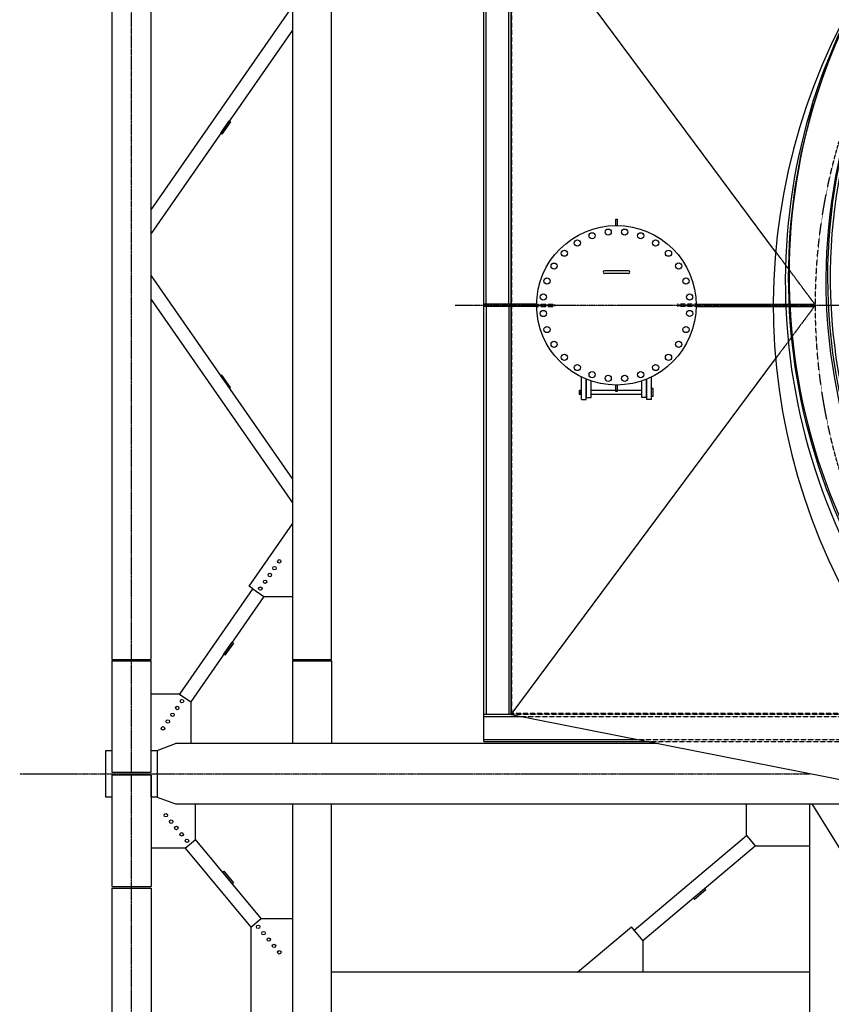
# Model space of a CAD drawing. Units: millimetres. Extents: x -89320 to 176439, y 0 to 520781.
# Drawn here: x -56755 to -51363, y 132802 to 139346 of the extents above; entities that cross this region are included whole.
import ezdxf

# ---------------------------------------------------------------- set-up
doc = ezdxf.new("R2010")
doc.units = ezdxf.units.MM
doc.linetypes.add('ABSORBEDOR 156$0$CENTRO', pattern=[2, 1.25, -0.25, 0.25, -0.25])
doc.linetypes.add('ABSORBEDOR 156$0$TRAZOS', pattern=[0.75, 0.5, -0.25])
for name, color, linetype in [('ABSORBEDOR 156$0$CONDUCTOS', 4, 'Continuous'), ('ABSORBEDOR 156$0$EJES', 3, 'ABSORBEDOR 156$0$CENTRO'), ('ABSORBEDOR 156$0$ESTRUCTURA', 6, 'Continuous')]:
    doc.layers.add(name, color=color, linetype=linetype)

msp = doc.modelspace()

# ---------------------------------------------------------------- linework, layer by layer
at = {"layer": 'ABSORBEDOR 156$0$CONDUCTOS'}
for p, q in [((-53670.9, 134548.3, 0), (-53670.9, 140347.3, 0)), ((-53656.9, 137455.3, 0), (-53656.9, 140167.3, 0)), ((-53504.9, 137455.3, 0), (-53504.9, 140167.3, 0)), ((-51733.4, 137803.5, 0), (-53490.9, 140167.3, 0)), ((-53490.9, 134728.3, 0), (-53490.9, 140167.3, 0)), ((-52795.9, 137978, 0), (-52795.9, 138020.3, 0)), ((-52795.9, 138020.3, 0), (-52785.9, 138020.3, 0)), ((-52785.9, 138020.3, 0), (-52785.9, 137978, 0)), ((-52710.9, 137675.8, 0), (-52870.9, 137675.8, 0)), ((-52710.9, 137659.8, 0), (-52870.9, 137659.8, 0)), ((-53321.1, 137455.3, 0), (-53670.9, 137455.3, 0)), ((-53321.1, 137440.3, 0), (-53670.9, 137440.3, 0)), ((-53656.9, 137440.3, 0), (-53656.9, 134728.3, 0)), ((-53504.9, 137440.3, 0), (-53504.9, 134728.3, 0)), ((-52260.7, 137455.3, 0), (-51468.9, 137455.3, 0)), ((-52260.7, 137440.3, 0), (-51468.9, 137440.3, 0)), ((-53490.9, 134728.3, 0), (-51733.4, 137092.1, 0)), ((-53023.9, 136822.2, 0), (-53023.9, 136971.5, 0)), ((-52557.9, 136822.2, 0), (-52557.9, 136971.5, 0)), ((-52991.9, 136822.2, 0), (-52991.9, 136957.2, 0)), ((-52990.9, 136833.8, 0), (-52990.9, 136956.7, 0)), ((-52958.9, 136833.8, 0), (-52958.9, 136944.9, 0)), ((-52795.9, 136875.4, 0), (-52795.9, 136917.6, 0)), ((-52785.9, 136917.6, 0), (-52785.9, 136875.4, 0)), ((-52622.9, 136833.8, 0), (-52622.9, 136944.9, 0)), ((-52590.9, 136833.8, 0), (-52590.9, 136956.7, 0)), ((-52589.9, 136822.1, 0), (-52589.9, 136957.2, 0)), ((-53037.9, 136879.8, 0), (-53035.9, 136881.8, 0)), ((-53037.9, 136879.8, 0), (-53037.9, 136855.8, 0)), ((-53037.9, 136855.8, 0), (-53035.9, 136853.8, 0)), ((-53035.9, 136881.8, 0), (-53035.9, 136853.8, 0)), ((-53023.9, 136881.8, 0), (-53035.9, 136881.8, 0)), ((-53023.9, 136853.8, 0), (-53035.9, 136853.8, 0)), ((-52991.9, 136881.8, 0), (-52990.9, 136881.8, 0)), ((-52990.9, 136881.8, 0), (-52991.9, 136881.8, 0)), ((-52991.9, 136853.8, 0), (-52990.9, 136853.8, 0)), ((-52990.9, 136853.8, 0), (-52991.9, 136853.8, 0)), ((-52990.9, 136833.8, 0), (-52958.9, 136833.8, 0)), ((-52622.9, 136881.8, 0), (-52958.9, 136881.8, 0)), ((-52622.9, 136853.8, 0), (-52958.9, 136853.8, 0)), ((-52785.9, 136875.4, 0), (-52795.9, 136875.4, 0)), ((-52590.9, 136833.8, 0), (-52622.9, 136833.8, 0)), ((-52589.9, 136881.8, 0), (-52590.9, 136881.8, 0)), ((-52589.9, 136853.8, 0), (-52590.9, 136853.8, 0)), ((-52547.9, 136895.3, 0), (-52557.9, 136895.3, 0)), ((-52547.9, 136840.3, 0), (-52557.9, 136840.3, 0)), ((-52547.9, 136840.3, 0), (-52547.9, 136895.3, 0)), ((-53023.9, 136822.2, 0), (-52991.9, 136822.2, 0)), ((-52557.9, 136822.1, 0), (-52589.9, 136822.1, 0)), ((-53490.9, 134728.3, 0), (-53670.9, 134728.3, 0)), ((-53670.9, 134714.3, 0), (-53400, 134714.3, 0)), ((-53490.9, 134728.3, 0), (-49874.4, 134012, 0)), ((-53670.9, 134562.3, 0), (-52652.8, 134562.3, 0)), ((-53670.9, 134548.3, 0), (-52582.1, 134548.3, 0))]:
    msp.add_line(p, q, dxfattribs=at)
at = {"layer": 'ABSORBEDOR 156$0$CONDUCTOS', "color": 2, "linetype": 'ABSORBEDOR 156$0$TRAZOS'}
for p, q in [((-53484.9, 134734.3, 0), (-53484.9, 140161.3, 0)), ((-51733.4, 137803.5, 0), (-51468.9, 137447.8, 0)), ((-53321.1, 137455.3, 0), (-53197.3, 137455.3, 0)), ((-53321.1, 137440.3, 0), (-53197.3, 137440.3, 0)), ((-52260.7, 137455.3, 0), (-52384.6, 137455.3, 0)), ((-52260.7, 137440.3, 0), (-52384.6, 137440.3, 0)), ((-51733.4, 137092.1, 0), (-51468.9, 137447.8, 0)), ((-44343.5, 134728.3, 0), (-53590.9, 134728.3, 0)), ((-44333.7, 134734.3, 0), (-53490.9, 134734.3, 0)), ((-53400, 134714.3, 0), (-44366.1, 134714.3, 0)), ((-52652.8, 134562.3, 0), (-44612.1, 134562.3, 0)), ((-52582.1, 134548.3, 0), (-44634.8, 134548.3, 0))]:
    msp.add_line(p, q, dxfattribs=at)
msp.add_circle((-47662.9, 137447.8), 3806, dxfattribs=at)
at = {"layer": 'ABSORBEDOR 156$0$CONDUCTOS'}
for centre, radius in [((-52790.9, 137447.8, 0), 530.2), ((-52845.7, 137933.7, 0), 20.6), ((-52736.2, 137933.7, 0), 20.6), ((-53051.1, 137861.8, 0), 20.6), ((-52952.4, 137909.3, 0), 20.6), ((-52629.4, 137909.3, 0), 20.6), ((-52530.8, 137861.8, 0), 20.6), ((-53136.7, 137793.5, 0), 20.6), ((-52445.2, 137793.6, 0), 20.6), ((-53204.9, 137707.9, 0), 20.6), ((-52376.9, 137708, 0), 20.6), ((-53252.4, 137609.3, 0), 20.6), ((-52329.4, 137609.3, 0), 20.6), ((-53276.8, 137502.5, 0), 20.6), ((-52305.1, 137502.6, 0), 20.6), ((-53276.8, 137393, 0), 20.6), ((-52305, 137393.1, 0), 20.6), ((-53252.4, 137286.3, 0), 20.6), ((-52329.4, 137286.3, 0), 20.6), ((-53204.9, 137187.7, 0), 20.6), ((-52376.9, 137187.7, 0), 20.6), ((-53136.7, 137102.1, 0), 20.6), ((-52445.2, 137102.1, 0), 20.6), ((-53051.1, 137033.8, 0), 20.6), ((-52530.8, 137033.8, 0), 20.6), ((-52952.4, 136986.3, 0), 20.6), ((-52845.7, 136961.9, 0), 20.6), ((-52736.2, 136961.9, 0), 20.6), ((-52629.4, 136986.3, 0), 20.6)]:
    msp.add_circle(centre, radius, dxfattribs=at)
for centre, radius, start, end in [((-52870.9, 137667.8, 0), 8, 90, 270), ((-52710.9, 137667.8, 0), 8, 270, 90), ((-53029.9, 136867.8, 0), 2, 90, 270), ((-53029.9, 136867.8, 0), 2, 270, 90)]:
    msp.add_arc(centre, radius, start, end, dxfattribs=at)
for centre, major_axis, ratio, start_param, end_param in [((-47583, 137572.1), (3436, -2211.1), 0.979177, 3.036063, 5.546863), ((-47583, 137572.1), (3436, -2211.1), 0.983544, 3.141595, 5.546163), ((-47602.7, 137541.3), (3436, -2211.1), 0.983544, 3.137046, 5.54448), ((-47662.5, 137448.5), (-2211.8, -3437), 0.999704, 4.698764, 7.018598), ((-47592, 137558), (3215.7, -2069.4), 0.984825, 3.267928, 4.710428), ((-47583, 137572.1), (3215.7, -2069.4), 0.983003, 3.27444, 4.710428), ((-47583, 137572.1), (3200.6, -2059.6), 0.982963, 3.289192, 4.710418), ((-47522.8, 137665.6), (3200.6, -2059.6), 0.965926, 3.340505, 6.086482)]:
    msp.add_ellipse(centre, major_axis=major_axis, ratio=ratio, start_param=start_param, end_param=end_param, dxfattribs=at)
at = {"layer": 'ABSORBEDOR 156$0$EJES'}
for p, q in [((-56012.9, 119667), (-56012.9, 143238.9)), ((-53862.9, 137447.8, 0), (-41446.4, 137447.8, 0)), ((-56755.4, 134334.3), (-51501.7, 134334.3))]:
    msp.add_line(p, q, dxfattribs=at)
at = {"layer": 'ABSORBEDOR 156$0$ESTRUCTURA'}
for p, q in [((-56142.9, 140474.3), (-56142.9, 135094.3)), ((-55882.9, 135094.3), (-55882.9, 140474.3)), ((-54942.9, 140474.3), (-54942.9, 135094.3)), ((-54682.9, 135094.3), (-54682.9, 140474.3)), ((-55882.7, 138082.8), (-54942.7, 139434)), ((-54942.7, 139276.4), (-55882.7, 137925.2)), ((-55419.9, 138590.5), (-55362.8, 138672.6)), ((-55354.5, 138666.9), (-55411.6, 138584.8)), ((-55362.8, 138672.6), (-55354.5, 138666.9)), ((-55411.6, 138584.8), (-55419.9, 138590.5)), ((-55882.7, 137643), (-54942.7, 136291.7)), ((-55882.7, 137485.4), (-54942.7, 136134.1)), ((-55412.4, 136983.4), (-55420.6, 136977.6)), ((-55420.6, 136977.6), (-55362.5, 136896.2)), ((-55354.3, 136902), (-55412.4, 136983.4)), ((-55362.5, 136896.2), (-55354.3, 136902)), ((-55231.3, 135580.1), (-54942.9, 135994.7)), ((-55205.5, 135564.8), (-55693, 134863.9)), ((-55206.7, 135563), (-55231.3, 135580.1)), ((-55206.7, 135563), (-55132.8, 135511.6)), ((-55132.8, 135511.6), (-55619.1, 134812.5)), ((-55132.8, 135511.6), (-54942.9, 135511.6)), ((-55401, 135127.1), (-55343, 135208.5)), ((-55334.8, 135202.6), (-55392.9, 135121.3)), ((-55343, 135208.5), (-55334.8, 135202.6)), ((-56142.9, 135094.3), (-55882.9, 135094.3)), ((-56142.9, 135084.3), (-55882.9, 135084.3)), ((-56142.9, 135084.3), (-56142.9, 134344.8)), ((-55882.9, 134344.8), (-55882.9, 135084.3)), ((-55392.9, 135121.3), (-55401, 135127.1)), ((-54942.9, 135094.3), (-54682.9, 135094.3)), ((-54942.9, 135084.3), (-54682.9, 135084.3)), ((-54942.9, 135084.3), (-54942.9, 134534.3)), ((-54682.9, 135084.3), (-54682.9, 134534.3)), ((-55693, 134863.9), (-55882.9, 134863.9)), ((-55693, 134863.9), (-55619.1, 134812.5)), ((-55619.1, 134812.5), (-55619.1, 134534.3)), ((-56182.9, 134489.3), (-56143.9, 134489.3)), ((-56182.9, 134179.3), (-56182.9, 134489.3)), ((-56143.9, 134489.3), (-56143.9, 134344.8)), ((-55881.9, 134489.3), (-55842.9, 134489.3)), ((-55881.9, 134344.8), (-55881.9, 134489.3)), ((-55842.9, 134489.3), (-55719.3, 134534.3)), ((-55842.9, 134489.3), (-55842.9, 134179.3)), ((-52511.4, 134534.3), (-55719.3, 134534.3)), ((-56143.9, 134344.8), (-55881.9, 134344.8)), ((-55881.9, 134323.8), (-56143.9, 134323.8)), ((-56143.9, 134323.8), (-56143.9, 134179.3)), ((-56142.9, 134323.8), (-56142.9, 133584.3)), ((-55882.9, 134323.8), (-55882.9, 133584.3)), ((-55881.9, 134179.3), (-55881.9, 134323.8)), ((-56143.9, 134179.3), (-56182.9, 134179.3)), ((-55842.9, 134179.3), (-55881.9, 134179.3)), ((-55842.9, 134179.3), (-55719.3, 134134.3)), ((-55719.3, 134134.3), (-50491.9, 134134.3)), ((-55586.6, 133897.6), (-55586.6, 134134.3)), ((-54942.9, 134134.3), (-54942.9, 131634.3)), ((-54682.9, 131634.3), (-54682.9, 134134.3)), ((-51926.3, 133923.7), (-51926.3, 134134.3)), ((-51508, 134134.3), (-51508, 131634.3)), ((-49968.8, 131672.8), (-51489.5, 134134.3)), ((-55655.9, 133840.2), (-55586.6, 133897.6)), ((-55151.4, 133371.8), (-55586.6, 133897.6)), ((-52672.5, 133293.7), (-51926.3, 133923.7)), ((-51926.3, 133923.7), (-51868.3, 133854.9)), ((-55655.9, 133840.2), (-55882.9, 133840.2)), ((-55655.9, 133840.2), (-55220.8, 133314.4)), ((-52614.5, 133224.9), (-51868.3, 133854.9)), ((-51868.3, 133854.9), (-51508, 133854.9)), ((-55406.3, 133679.7), (-55398.6, 133686.1)), ((-55342.5, 133602.7), (-55406.3, 133679.7)), ((-55398.6, 133686.1), (-55334.8, 133609)), ((-56142.9, 133584.3), (-55882.9, 133584.3)), ((-56142.9, 133574.3), (-55882.9, 133574.3)), ((-56142.9, 133574.3), (-56142.9, 132194.3)), ((-55882.9, 133574.3), (-55882.9, 132194.3)), ((-55334.8, 133609), (-55342.5, 133602.7)), ((-52273.1, 133500), (-52196.7, 133564.5)), ((-52196.7, 133564.5), (-52203.2, 133572.2)), ((-52273.1, 133500), (-52279.6, 133507.7)), ((-55220.8, 133314.4), (-55151.4, 133371.8)), ((-55151.4, 133371.8), (-54942.9, 133371.8)), ((-55220.8, 133314.4), (-55220.8, 132454.2)), ((-53050, 133014.3), (-52691.9, 133316.6)), ((-52614.5, 133224.9), (-52691.9, 133316.6)), ((-52614.5, 133224.9), (-52614.5, 133014.3)), ((-51508, 133014.3), (-54682.9, 133014.3))]:
    msp.add_line(p, q, dxfattribs=at)
for centre in [(-55031.1, 135745.4), (-55093.9, 135655.1), (-55062.5, 135700.2), (-55125.3, 135609.9), (-55156.7, 135564.8), (-55677.3, 134816.4), (-55708.7, 134771.3), (-55771.5, 134681), (-55740.1, 134726.1), (-55803, 134635.8), (-55784.5, 134058.3), (-55749.4, 134015.9), (-55714.4, 133973.5), (-55679.3, 133931.2), (-55644.2, 133888.8), (-55170.8, 133316.8), (-55135.8, 133274.4), (-55100.7, 133232), (-55065.6, 133189.7), (-55030.6, 133147.3)]:
    msp.add_circle(centre, 11.5, dxfattribs=at)

doc.saveas('drawing.dxf')
